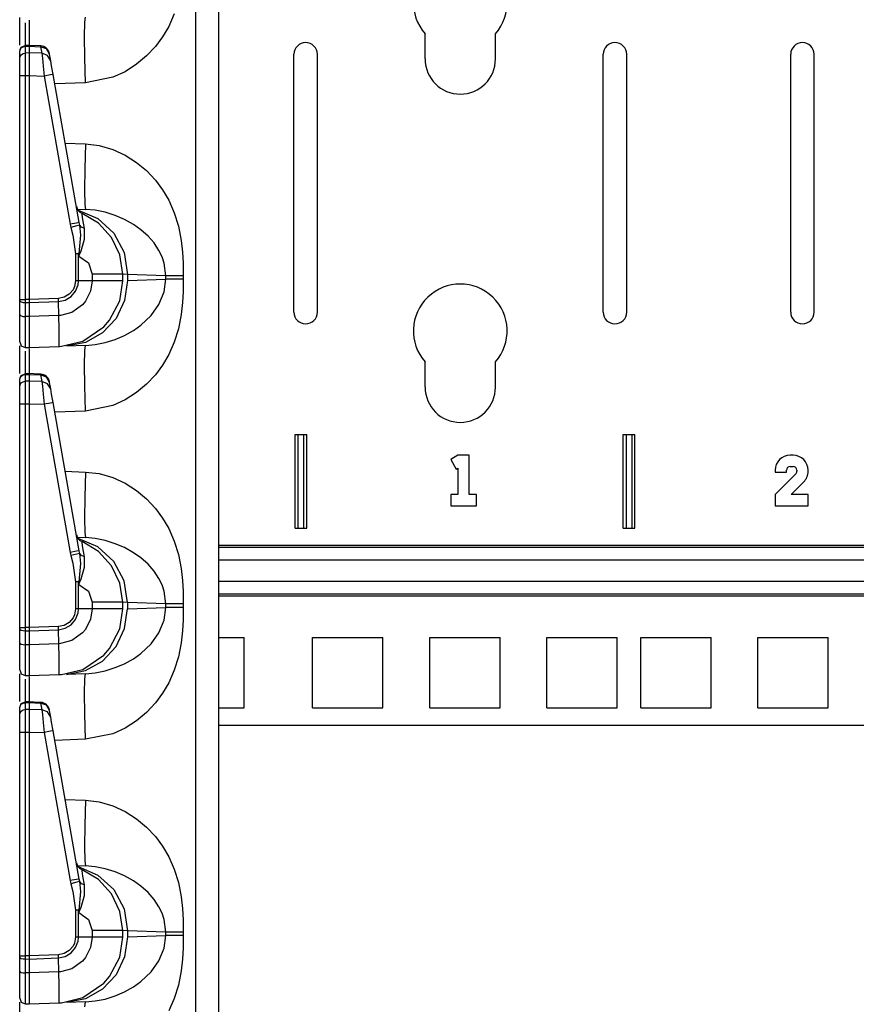
# Model space of a CAD drawing. Extents: x 9 to 73, y 6 to 131.
# Drawn here: x 9 to 14, y 56 to 62 of the extents above; entities that cross this region are included whole.
import ezdxf

# ---------------------------------------------------------------- set-up
doc = ezdxf.new("R2010")
doc.units = 0
doc.header["$MEASUREMENT"] = 0
doc.layers.add('PACKAGE1', color=7, linetype='CONTINUOUS')

msp = doc.modelspace()

# ---------------------------------------------------------------- linework, layer by layer
at = {"layer": 'PACKAGE1', "color": 95, "linetype": 'CONTINUOUS'}
for p, q in [((10.1668, 48.7953), (10.1668, 67.986)), ((10.2875, 67.9839), (10.2875, 48.7974)), ((10.0523, 61.5461), (10.0226, 61.4793)), ((9.2275, 61.4055), (9.2275, 61.5266)), ((9.2569, 61.4979), (9.2569, 61.4647)), ((9.2775, 61.5101), (9.2774, 61.4893)), ((9.2774, 61.4893), (9.2775, 61.3778)), ((9.2775, 61.5125), (9.2775, 61.5101)), ((9.573, 61.4253), (9.5743, 61.5012)), ((9.5743, 61.5012), (9.578, 61.5279)), ((10.0226, 61.4793), (9.9899, 61.4236)), ((9.2569, 61.4647), (9.2569, 61.3724)), ((9.5743, 61.3119), (9.573, 61.4253)), ((11.3902, 61.3054), (11.3902, 61.4401)), ((11.7652, 61.3054), (11.7652, 61.4401)), ((9.2275, 61.3788), (9.2275, 61.4055)), ((9.236, 61.3684), (9.2568, 61.3775)), ((9.2456, 61.3709), (9.2569, 61.3732)), ((9.2775, 61.3775), (9.2568, 61.3772)), ((9.2569, 61.3763), (9.2569, 61.3732)), ((9.2569, 61.3732), (9.2775, 61.3736)), ((9.2569, 61.3732), (9.2569, 61.3371)), ((9.3392, 61.3751), (9.2697, 61.3782)), ((9.2775, 61.3777), (9.2775, 61.3736)), ((9.2775, 61.3759), (9.2775, 61.3777)), ((9.2775, 61.3736), (9.2775, 61.3374)), ((9.2775, 61.3736), (9.3392, 61.3708)), ((9.3392, 61.3751), (9.3392, 61.3708)), ((9.9899, 61.4236), (9.9516, 61.3721)), ((9.2275, 61.3475), (9.236, 61.3684)), ((9.2275, 61.3443), (9.2297, 61.3552)), ((9.2275, 61.3081), (9.2275, 61.3443)), ((9.2297, 61.3552), (9.2361, 61.3646)), ((9.2297, 61.3191), (9.2361, 61.3284)), ((9.2361, 61.3646), (9.2456, 61.3709)), ((9.2361, 61.3284), (9.2456, 61.3347)), ((9.2456, 61.3347), (9.2569, 61.3371)), ((9.2775, 61.3374), (9.2569, 61.3371)), ((9.2569, 61.3371), (9.2569, 61.3224)), ((9.2569, 61.3224), (9.2569, 61.2946)), ((9.3454, 61.3356), (9.2775, 61.3374)), ((9.2775, 61.3374), (9.2775, 61.3202)), ((9.2775, 61.3202), (9.2775, 61.2928)), ((9.3703, 61.3593), (9.3392, 61.3708)), ((9.3392, 61.3708), (9.3454, 61.3356)), ((9.3454, 61.3356), (9.3484, 61.3106)), ((9.3765, 61.3241), (9.3454, 61.3356)), ((9.3866, 61.3313), (9.3703, 61.3593)), ((9.3929, 61.296), (9.3765, 61.3241)), ((9.3866, 61.3313), (9.3862, 61.3338)), ((9.3929, 61.296), (9.3866, 61.3313)), ((9.9042, 61.3214), (9.8514, 61.2772)), ((9.9516, 61.3721), (9.9042, 61.3214)), ((10.6902, 59.9554), (10.6902, 61.3304)), ((10.8152, 59.9554), (10.8152, 61.3304)), ((12.3402, 59.9554), (12.3402, 61.3304)), ((12.4652, 59.9554), (12.4652, 61.3304)), ((13.3402, 59.9554), (13.3402, 61.3304)), ((13.4652, 59.9554), (13.4652, 61.3304)), ((9.2275, 61.3081), (9.2297, 61.3191)), ((9.2275, 61.297), (9.2275, 61.3081)), ((9.2275, 61.2759), (9.2275, 61.297)), ((9.2275, 61.2481), (9.2275, 61.2759)), ((9.2569, 61.2946), (9.2569, 61.258)), ((9.2775, 61.2928), (9.2775, 61.2576)), ((9.3484, 61.3106), (9.353, 61.2675)), ((9.353, 61.2675), (9.3582, 61.2146)), ((9.3976, 61.2691), (9.3929, 61.296)), ((9.4057, 61.2233), (9.3976, 61.2691)), ((9.578, 61.1781), (9.5743, 61.3119)), ((9.8514, 61.2772), (9.7897, 61.2378)), ((9.2275, 61.2168), (9.2275, 61.2481)), ((9.2275, 61.2168), (9.2297, 61.2168)), ((9.2275, 60.0235), (9.2275, 61.2168)), ((9.2297, 61.2168), (9.2361, 61.2168)), ((9.2361, 61.2168), (9.2456, 61.2168)), ((9.2456, 61.2168), (9.2569, 61.2168)), ((9.2569, 61.258), (9.2569, 61.2243)), ((9.2569, 61.2243), (9.2569, 61.2168)), ((9.2569, 61.2168), (9.2775, 61.2168)), ((9.2569, 61.2168), (9.2569, 60.0235)), ((9.2775, 61.2576), (9.2775, 61.2168)), ((9.2775, 61.2168), (9.2775, 60.0235)), ((9.2775, 61.2168), (9.3582, 61.2146)), ((9.3919, 61.2206), (9.3582, 61.2146)), ((9.4057, 61.2233), (9.3919, 61.2206)), ((9.545, 60.433), (9.4057, 61.2233)), ((9.7897, 61.2378), (9.7241, 61.2078)), ((9.3582, 61.2146), (9.4975, 60.4244)), ((9.578, 61.1781), (9.4147, 61.1724)), ((9.7241, 61.2078), (9.578, 61.1781)), ((9.4703, 60.857), (9.578, 60.8532)), ((9.578, 60.8532), (9.5743, 60.7195)), ((9.578, 60.8532), (9.6513, 60.8445)), ((9.6513, 60.8445), (9.7241, 60.8235)), ((9.7241, 60.8235), (9.7896, 60.7935)), ((9.7896, 60.7935), (9.8514, 60.7541)), ((9.8514, 60.7541), (9.9042, 60.71)), ((9.5743, 60.7195), (9.573, 60.606)), ((9.9042, 60.71), (9.9516, 60.6593)), ((9.9516, 60.6593), (9.9898, 60.6078)), ((9.573, 60.606), (9.5743, 60.5302)), ((9.9898, 60.6078), (10.0226, 60.552)), ((10.0226, 60.552), (10.0523, 60.4853)), ((9.5349, 60.5049), (9.578, 60.5034)), ((9.5388, 60.4989), (9.6441, 60.4544)), ((9.6486, 60.4297), (9.56, 60.4824)), ((9.5604, 60.4764), (9.56, 60.4824)), ((9.5743, 60.5302), (9.578, 60.5034)), ((9.6304, 60.4986), (9.578, 60.5034)), ((9.6827, 60.4881), (9.6304, 60.4986)), ((9.7372, 60.4711), (9.6827, 60.4881)), ((10.0523, 60.4853), (10.0747, 60.4141)), ((9.5312, 60.4304), (9.4975, 60.4244)), ((9.545, 60.433), (9.5312, 60.4304)), ((9.5477, 60.4194), (9.545, 60.433)), ((9.5649, 60.4488), (9.5604, 60.4764)), ((9.5735, 60.4015), (9.5649, 60.4488)), ((9.6441, 60.4544), (9.7291, 60.3763)), ((9.7181, 60.3536), (9.6486, 60.4297)), ((9.7863, 60.4501), (9.7372, 60.4711)), ((9.8349, 60.423), (9.7863, 60.4501)), ((9.4975, 60.4244), (9.5011, 60.4075)), ((9.5329, 60.4154), (9.5011, 60.4075)), ((9.5011, 60.4075), (9.5104, 60.3663)), ((9.5477, 60.4194), (9.5329, 60.4154)), ((9.5536, 60.3662), (9.5477, 60.4194)), ((9.5569, 60.4082), (9.5477, 60.4194)), ((9.5735, 60.4015), (9.5569, 60.4082)), ((9.5731, 60.3453), (9.5735, 60.4015)), ((9.7291, 60.3763), (9.7841, 60.2733)), ((9.8742, 60.3952), (9.8349, 60.423)), ((9.9125, 60.3611), (9.8742, 60.3952)), ((10.0747, 60.4141), (10.0897, 60.3384)), ((9.5104, 60.3663), (9.5253, 60.2669)), ((9.5449, 60.2677), (9.5536, 60.3662)), ((9.5554, 60.2834), (9.5731, 60.3453)), ((9.7623, 60.2604), (9.7181, 60.3536)), ((9.9444, 60.3245), (9.9125, 60.3611)), ((9.9704, 60.2849), (9.9444, 60.3245)), ((10.0897, 60.3384), (10.0965, 60.2752)), ((9.5434, 60.2547), (9.5554, 60.2834)), ((9.7841, 60.2733), (9.803, 60.1572)), ((9.9866, 60.2513), (9.9704, 60.2849)), ((10.0965, 60.2752), (10.0994, 60.2159)), ((9.5354, 60.2673), (9.5253, 60.2669)), ((9.5332, 60.2669), (9.5253, 60.2669)), ((9.5253, 60.2669), (9.5253, 60.1229)), ((9.5408, 60.2669), (9.5332, 60.2669)), ((9.5449, 60.2677), (9.5354, 60.2673)), ((9.5408, 60.2669), (9.5429, 60.2673)), ((9.5408, 60.2669), (9.5431, 60.2541)), ((9.5408, 60.1229), (9.5408, 60.2669)), ((9.5429, 60.2673), (9.5449, 60.2677)), ((9.5432, 60.2548), (9.5431, 60.2541)), ((9.5431, 60.2541), (9.5434, 60.2547)), ((9.5431, 60.2541), (9.5943, 60.218)), ((9.5449, 60.2677), (9.5432, 60.2548)), ((9.5943, 60.218), (9.6139, 60.1585)), ((9.7775, 60.1585), (9.7623, 60.2604)), ((9.998, 60.2174), (9.9866, 60.2513)), ((10.0069, 60.15), (9.998, 60.2174)), ((10.0994, 60.2159), (10.1, 60.15)), ((9.5253, 60.1229), (9.52, 60.0918)), ((9.5408, 60.1229), (9.5253, 60.1229)), ((9.5388, 60.1018), (9.5408, 60.1229)), ((9.6139, 60.1229), (9.5408, 60.1229)), ((9.6139, 60.1229), (9.6057, 60.0682)), ((9.6139, 60.1585), (9.6139, 60.1229)), ((9.6995, 60.1585), (9.6139, 60.1585)), ((9.6995, 60.1229), (9.6139, 60.1229)), ((9.7572, 60.1585), (9.6995, 60.1585)), ((9.7572, 60.1229), (9.6995, 60.1229)), ((9.7775, 60.1585), (9.7572, 60.1585)), ((9.7775, 60.1229), (9.7572, 60.1229)), ((9.761, 60.0167), (9.7775, 60.1229)), ((9.7775, 60.1229), (9.7775, 60.1585)), ((9.803, 60.1572), (9.7775, 60.1585)), ((9.803, 60.1242), (9.7874, 60.0183)), ((9.803, 60.1572), (9.803, 60.1242)), ((10.0069, 60.15), (9.803, 60.1572)), ((9.803, 60.1242), (10.0069, 60.1313)), ((9.998, 60.0639), (10.0069, 60.1313)), ((10.0199, 60.15), (10.0069, 60.15)), ((10.0069, 60.1313), (10.0069, 60.15)), ((10.0199, 60.1313), (10.0069, 60.1313)), ((10.0413, 60.15), (10.0199, 60.15)), ((10.0413, 60.1313), (10.0199, 60.1313)), ((10.0689, 60.15), (10.0413, 60.15)), ((10.0689, 60.1313), (10.0413, 60.1313)), ((10.1, 60.15), (10.0689, 60.15)), ((10.1, 60.1313), (10.0689, 60.1313)), ((10.1, 60.1313), (10.0994, 60.0655)), ((10.1, 60.15), (10.1, 60.1313)), ((9.5124, 60.0754), (9.4921, 60.0512)), ((9.5024, 60.0389), (9.526, 60.0673)), ((9.52, 60.0918), (9.5124, 60.0754)), ((9.526, 60.0673), (9.5388, 60.1018)), ((9.6057, 60.0682), (9.5786, 60.014)), ((9.9704, 59.9964), (9.998, 60.0639)), ((10.0994, 60.0655), (10.0965, 60.0062)), ((9.2275, 60.0235), (9.2361, 60.0235)), ((9.2275, 60.0169), (9.2275, 60.0235)), ((9.2275, 60.0169), (9.2297, 60.013)), ((9.2275, 59.9423), (9.2275, 60.0169)), ((9.2297, 60.013), (9.2361, 60.0097)), ((9.2361, 60.0235), (9.2569, 60.0235)), ((9.2361, 60.0097), (9.2456, 60.0075)), ((9.2569, 60.0235), (9.2569, 60.0085)), ((9.2775, 60.0235), (9.2569, 60.0235)), ((9.2569, 60.0085), (9.2569, 60.0066)), ((9.434, 60.029), (9.2775, 60.0235)), ((9.2775, 60.0235), (9.2775, 60.0065)), ((9.2775, 60.0065), (9.4344, 60.012)), ((9.4649, 60.0352), (9.434, 60.029)), ((9.4344, 60.012), (9.434, 60.029)), ((9.4344, 60.012), (9.4708, 60.0197)), ((9.436, 59.9376), (9.4344, 60.012)), ((9.4921, 60.0512), (9.4649, 60.0352)), ((9.4708, 60.0197), (9.5024, 60.0389)), ((9.5786, 60.014), (9.5631, 59.9953)), ((9.7071, 59.9124), (9.761, 60.0167)), ((9.7874, 60.0183), (9.7416, 59.9223)), ((9.2456, 60.0075), (9.2569, 60.0066)), ((9.2569, 60.0066), (9.2569, 59.9321)), ((9.2569, 60.0066), (9.2775, 60.0065)), ((9.2775, 60.0065), (9.2775, 59.932)), ((9.5631, 59.9953), (9.5056, 59.9542)), ((9.9285, 59.9374), (9.9704, 59.9964)), ((10.0965, 60.0062), (10.0897, 59.943)), ((9.2275, 59.9423), (9.2297, 59.9385)), ((9.2275, 59.9011), (9.2275, 59.9423)), ((9.2297, 59.9385), (9.2361, 59.9352)), ((9.2361, 59.9352), (9.2456, 59.9329)), ((9.2456, 59.9329), (9.2569, 59.9321)), ((9.2775, 59.932), (9.2569, 59.9321)), ((9.2569, 59.9321), (9.2569, 59.8852)), ((9.436, 59.9375), (9.2775, 59.932)), ((9.2775, 59.932), (9.2775, 59.8649)), ((9.4459, 59.9382), (9.436, 59.9376)), ((9.438, 59.8646), (9.436, 59.9375)), ((9.5056, 59.9542), (9.4459, 59.9382)), ((9.7416, 59.9223), (9.6698, 59.8452)), ((9.6765, 59.8769), (9.7071, 59.9124)), ((9.8742, 59.8861), (9.9285, 59.9374)), ((10.0897, 59.943), (10.0747, 59.8673)), ((9.2275, 59.846), (9.2275, 59.9011)), ((9.2569, 59.8852), (9.2569, 59.8226)), ((9.2775, 59.8649), (9.2775, 59.8126)), ((9.4387, 59.8095), (9.438, 59.8646)), ((9.5642, 59.8007), (9.6765, 59.8769)), ((9.7863, 59.8312), (9.834, 59.8578)), ((9.834, 59.8578), (9.8742, 59.8861)), ((10.0747, 59.8673), (10.0523, 59.7961)), ((9.2275, 59.8101), (9.2275, 59.846)), ((9.2275, 59.7978), (9.2275, 59.8101)), ((9.2275, 59.7978), (9.2361, 59.7767)), ((9.2569, 59.8226), (9.2569, 59.7818)), ((9.2775, 59.8126), (9.2775, 59.7796)), ((9.4386, 59.7785), (9.4387, 59.8095)), ((9.4498, 59.7736), (9.5642, 59.8007)), ((9.6698, 59.8452), (9.5788, 59.7944)), ((9.6827, 59.7932), (9.7372, 59.8102)), ((9.7372, 59.8102), (9.7863, 59.8312)), ((9.2275, 59.6555), (9.2275, 59.7766)), ((9.2361, 59.7767), (9.2569, 59.7678)), ((9.2569, 59.7818), (9.2569, 59.7678)), ((9.2569, 59.7678), (9.2775, 59.7674)), ((9.2569, 59.7479), (9.2569, 59.7147)), ((9.2775, 59.7601), (9.2774, 59.7393)), ((9.2775, 59.7796), (9.2775, 59.7674)), ((9.2775, 59.7674), (9.4397, 59.7731)), ((9.2775, 59.7625), (9.2775, 59.7601)), ((9.4386, 59.775), (9.4386, 59.7785)), ((9.4387, 59.7737), (9.4386, 59.775)), ((9.4388, 59.7733), (9.4387, 59.7737)), ((9.439, 59.7731), (9.4388, 59.7733)), ((9.4391, 59.7731), (9.439, 59.7731)), ((9.4392, 59.7731), (9.4391, 59.7731)), ((9.4395, 59.7731), (9.4392, 59.7731)), ((9.4396, 59.7731), (9.4395, 59.7731)), ((9.4396, 59.7731), (9.4397, 59.7731)), ((9.4397, 59.7731), (9.4498, 59.7736)), ((9.5788, 59.7944), (9.4772, 59.7744)), ((9.578, 59.7779), (9.4772, 59.7744)), ((9.573, 59.6753), (9.5743, 59.7512)), ((9.5743, 59.7512), (9.578, 59.7779)), ((9.578, 59.7779), (9.6304, 59.7827)), ((9.6304, 59.7827), (9.6827, 59.7932)), ((10.0523, 59.7961), (10.0226, 59.7293)), ((9.2569, 59.7147), (9.2569, 59.6224)), ((9.2774, 59.7393), (9.2775, 59.6278)), ((10.0226, 59.7293), (9.9899, 59.6736)), ((9.2275, 59.6288), (9.2275, 59.6555)), ((9.5743, 59.5619), (9.573, 59.6753)), ((9.9899, 59.6736), (9.9516, 59.6221)), ((11.3902, 59.5554), (11.3902, 59.6901)), ((11.7652, 59.5554), (11.7652, 59.6901)), ((9.2275, 59.5975), (9.236, 59.6184)), ((9.2275, 59.5943), (9.2297, 59.6052)), ((9.2275, 59.5581), (9.2275, 59.5943)), ((9.2297, 59.6052), (9.2361, 59.6146)), ((9.236, 59.6184), (9.2568, 59.6275)), ((9.2361, 59.6146), (9.2456, 59.6209)), ((9.2456, 59.6209), (9.2569, 59.6232)), ((9.2775, 59.6275), (9.2568, 59.6272)), ((9.2569, 59.6271), (9.2569, 59.6232)), ((9.2569, 59.6232), (9.2775, 59.6236)), ((9.2569, 59.6232), (9.2569, 59.5871)), ((9.3392, 59.6251), (9.2697, 59.6282)), ((9.2775, 59.6277), (9.2775, 59.6236)), ((9.2775, 59.6259), (9.2775, 59.6277)), ((9.2775, 59.6236), (9.2775, 59.5874)), ((9.2775, 59.6236), (9.3392, 59.6208)), ((9.3392, 59.6251), (9.3392, 59.6208)), ((9.3703, 59.6093), (9.3392, 59.6208)), ((9.3392, 59.6208), (9.3454, 59.5856)), ((9.3866, 59.5813), (9.3703, 59.6093)), ((9.9516, 59.6221), (9.9042, 59.5714)), ((9.2275, 59.5581), (9.2297, 59.5691)), ((9.2275, 59.547), (9.2275, 59.5581)), ((9.2275, 59.5259), (9.2275, 59.547)), ((9.2297, 59.5691), (9.2361, 59.5784)), ((9.2361, 59.5784), (9.2456, 59.5847)), ((9.2456, 59.5847), (9.2569, 59.5871)), ((9.2775, 59.5874), (9.2569, 59.5871)), ((9.2569, 59.5871), (9.2569, 59.5724)), ((9.2569, 59.5724), (9.2569, 59.5446)), ((9.2569, 59.5446), (9.2569, 59.508)), ((9.2775, 59.5874), (9.2775, 59.5702)), ((9.3454, 59.5856), (9.2775, 59.5874)), ((9.2775, 59.5702), (9.2775, 59.5428)), ((9.2775, 59.5428), (9.2775, 59.5076)), ((9.3454, 59.5856), (9.3484, 59.5606)), ((9.3765, 59.5741), (9.3454, 59.5856)), ((9.3484, 59.5606), (9.353, 59.5175)), ((9.3929, 59.546), (9.3765, 59.5741)), ((9.3866, 59.5813), (9.3862, 59.5838)), ((9.3929, 59.546), (9.3866, 59.5813)), ((9.3976, 59.5191), (9.3929, 59.546)), ((9.578, 59.4281), (9.5743, 59.5619)), ((9.9042, 59.5714), (9.8514, 59.5272)), ((9.2275, 59.4981), (9.2275, 59.5259)), ((9.2275, 59.4668), (9.2275, 59.4981)), ((9.2569, 59.508), (9.2569, 59.4743)), ((9.2775, 59.5076), (9.2775, 59.4668)), ((9.353, 59.5175), (9.3582, 59.4646)), ((9.4057, 59.4733), (9.3976, 59.5191)), ((9.7897, 59.4878), (9.7241, 59.4578)), ((9.8514, 59.5272), (9.7897, 59.4878)), ((9.2275, 59.4668), (9.2297, 59.4668)), ((9.2275, 58.2735), (9.2275, 59.4668)), ((9.2297, 59.4668), (9.2361, 59.4668)), ((9.2361, 59.4668), (9.2456, 59.4668)), ((9.2456, 59.4668), (9.2569, 59.4668)), ((9.2569, 59.4743), (9.2569, 59.4668)), ((9.2569, 59.4668), (9.2775, 59.4668)), ((9.2569, 59.4668), (9.2569, 58.2735)), ((9.2775, 59.4668), (9.3582, 59.4646)), ((9.2775, 59.4668), (9.2775, 58.2735)), ((9.3919, 59.4706), (9.3582, 59.4646)), ((9.3582, 59.4646), (9.4975, 58.6744)), ((9.4057, 59.4733), (9.3919, 59.4706)), ((9.545, 58.683), (9.4057, 59.4733)), ((9.7241, 59.4578), (9.578, 59.4281)), ((9.578, 59.4281), (9.4147, 59.4224)), ((10.6967, 59.3029), (10.7587, 59.3029)), ((10.6967, 58.8029), (10.6967, 59.3029)), ((10.7117, 59.3029), (10.7117, 58.8029)), ((10.7437, 58.8029), (10.7437, 59.3029)), ((10.7587, 58.8029), (10.7587, 59.3029)), ((12.4467, 58.8029), (12.4467, 59.3029)), ((12.4467, 59.3029), (12.5087, 59.3029)), ((12.4617, 59.3029), (12.4617, 58.8029)), ((12.4937, 58.8029), (12.4937, 59.3029)), ((12.5087, 58.8029), (12.5087, 59.3029)), ((11.5652, 59.1926), (11.5266, 59.1703)), ((11.5266, 59.1703), (11.5566, 59.1183)), ((11.6252, 59.1926), (11.5652, 59.1926)), ((11.6252, 58.9826), (11.6252, 59.1926)), ((13.3532, 59.1926), (13.3372, 59.1926)), ((11.5566, 59.1183), (11.5652, 59.1233)), ((11.5652, 59.1233), (11.5652, 58.9826)), ((13.3372, 59.1326), (13.3532, 59.1326)), ((9.4703, 59.107), (9.578, 59.1032)), ((9.578, 59.1032), (9.5743, 58.9695)), ((9.578, 59.1032), (9.6513, 59.0945)), ((9.6513, 59.0945), (9.7241, 59.0735)), ((9.7241, 59.0735), (9.7896, 59.0435)), ((13.2572, 59.1126), (13.2572, 59.1026)), ((13.2572, 59.1026), (13.3172, 59.1026)), ((13.3673, 59.0927), (13.2572, 58.9826)), ((13.3172, 59.1026), (13.3172, 59.1126)), ((13.3732, 59.1126), (13.3732, 59.1069)), ((13.4332, 59.1069), (13.4332, 59.1126)), ((9.7896, 59.0435), (9.8514, 59.0041)), ((13.342, 58.9826), (13.4097, 59.0503)), ((9.5743, 58.9695), (9.573, 58.856)), ((9.8514, 59.0041), (9.9042, 58.96)), ((9.9042, 58.96), (9.9516, 58.9093)), ((11.5652, 58.9826), (11.5266, 58.9826)), ((11.5266, 58.9826), (11.5266, 58.9226)), ((11.6638, 58.9826), (11.6252, 58.9826)), ((11.6638, 58.9226), (11.6638, 58.9826)), ((13.2572, 58.9826), (13.2572, 58.9226)), ((13.4332, 58.9826), (13.342, 58.9826)), ((13.4332, 58.9226), (13.4332, 58.9826)), ((9.9516, 58.9093), (9.9898, 58.8578)), ((11.5266, 58.9226), (11.6638, 58.9226)), ((13.2572, 58.9226), (13.4332, 58.9226)), ((9.573, 58.856), (9.5743, 58.7802)), ((9.9898, 58.8578), (10.0226, 58.802)), ((10.0226, 58.802), (10.0523, 58.7353)), ((10.6967, 58.8029), (10.7587, 58.8029)), ((12.4467, 58.8029), (12.5087, 58.8029)), ((9.5349, 58.7549), (9.578, 58.7534)), ((9.6441, 58.7044), (9.5388, 58.7489)), ((9.5743, 58.7802), (9.578, 58.7534)), ((9.6304, 58.7486), (9.578, 58.7534)), ((9.6827, 58.7381), (9.6304, 58.7486)), ((9.6486, 58.6797), (9.56, 58.7324)), ((9.5604, 58.7264), (9.56, 58.7324)), ((9.5649, 58.6988), (9.5604, 58.7264)), ((9.5735, 58.6515), (9.5649, 58.6988)), ((9.7291, 58.6263), (9.6441, 58.7044)), ((9.7372, 58.7211), (9.6827, 58.7381)), ((9.7863, 58.7001), (9.7372, 58.7211)), ((9.8349, 58.673), (9.7863, 58.7001)), ((10.0523, 58.7353), (10.0747, 58.6641)), ((10.2875, 58.7127), (18.1674, 58.7127)), ((10.2875, 58.7028), (18.1674, 58.7028)), ((9.5312, 58.6804), (9.4975, 58.6744)), ((9.4975, 58.6744), (9.5011, 58.6575)), ((9.5329, 58.6654), (9.5011, 58.6575)), ((9.5011, 58.6575), (9.5104, 58.6163)), ((9.545, 58.683), (9.5312, 58.6804)), ((9.5477, 58.6694), (9.5329, 58.6654)), ((9.5477, 58.6694), (9.545, 58.683)), ((9.5536, 58.6162), (9.5477, 58.6694)), ((9.5569, 58.6582), (9.5477, 58.6694)), ((9.5735, 58.6515), (9.5569, 58.6582)), ((9.5731, 58.5953), (9.5735, 58.6515)), ((9.7181, 58.6036), (9.6486, 58.6797)), ((9.8742, 58.6452), (9.8349, 58.673)), ((9.9125, 58.6111), (9.8742, 58.6452)), ((10.0747, 58.6641), (10.0897, 58.5884)), ((9.5104, 58.6163), (9.5253, 58.5169)), ((9.5449, 58.5177), (9.5536, 58.6162)), ((9.5554, 58.5334), (9.5731, 58.5953)), ((9.7623, 58.5104), (9.7181, 58.6036)), ((9.7841, 58.5233), (9.7291, 58.6263)), ((9.9444, 58.5745), (9.9125, 58.6111)), ((18.1674, 58.6335), (10.2876, 58.6335)), ((9.9704, 58.5349), (9.9444, 58.5745)), ((10.0897, 58.5884), (10.0965, 58.5252)), ((9.5354, 58.5173), (9.5253, 58.5169)), ((9.5253, 58.5169), (9.5253, 58.3729)), ((9.5332, 58.5169), (9.5253, 58.5169)), ((9.5408, 58.5169), (9.5332, 58.5169)), ((9.5449, 58.5177), (9.5354, 58.5173)), ((9.5408, 58.5169), (9.5429, 58.5173)), ((9.5408, 58.5169), (9.5431, 58.5041)), ((9.5408, 58.3729), (9.5408, 58.5169)), ((9.5429, 58.5173), (9.5449, 58.5177)), ((9.5432, 58.5048), (9.5431, 58.5041)), ((9.5431, 58.5041), (9.5434, 58.5047)), ((9.5431, 58.5041), (9.5943, 58.468)), ((9.5449, 58.5177), (9.5432, 58.5048)), ((9.5434, 58.5047), (9.5554, 58.5334)), ((9.7775, 58.4085), (9.7623, 58.5104)), ((9.803, 58.4072), (9.7841, 58.5233)), ((9.9866, 58.5013), (9.9704, 58.5349)), ((9.998, 58.4674), (9.9866, 58.5013)), ((10.0965, 58.5252), (10.0994, 58.4659)), ((10.2876, 58.5205), (18.1674, 58.5205)), ((9.5943, 58.468), (9.6139, 58.4085)), ((10.0069, 58.4), (9.998, 58.4674)), ((10.0994, 58.4659), (10.1, 58.4)), ((18.1674, 58.4513), (10.2875, 58.4513)), ((18.1674, 58.4413), (10.2875, 58.4413)), ((9.6139, 58.4085), (9.6139, 58.3729)), ((9.6995, 58.4085), (9.6139, 58.4085)), ((9.7572, 58.4085), (9.6995, 58.4085)), ((9.7775, 58.4085), (9.7572, 58.4085)), ((9.803, 58.4072), (9.7775, 58.4085)), ((9.7775, 58.3729), (9.7775, 58.4085)), ((10.0069, 58.4), (9.803, 58.4072)), ((9.803, 58.4072), (9.803, 58.3742)), ((9.803, 58.3742), (10.0069, 58.3813)), ((9.998, 58.3139), (10.0069, 58.3813)), ((10.0199, 58.4), (10.0069, 58.4)), ((10.0069, 58.3813), (10.0069, 58.4)), ((10.0199, 58.3813), (10.0069, 58.3813)), ((10.0413, 58.4), (10.0199, 58.4)), ((10.0413, 58.3813), (10.0199, 58.3813)), ((10.0689, 58.4), (10.0413, 58.4)), ((10.0689, 58.3813), (10.0413, 58.3813)), ((10.1, 58.4), (10.0689, 58.4)), ((10.1, 58.3813), (10.0689, 58.3813)), ((10.1, 58.3813), (10.0994, 58.3155)), ((10.1, 58.4), (10.1, 58.3813)), ((9.52, 58.3418), (9.5124, 58.3254)), ((9.5253, 58.3729), (9.52, 58.3418)), ((9.5408, 58.3729), (9.5253, 58.3729)), ((9.526, 58.3173), (9.5388, 58.3518)), ((9.5388, 58.3518), (9.5408, 58.3729)), ((9.6139, 58.3729), (9.5408, 58.3729)), ((9.6139, 58.3729), (9.6057, 58.3182)), ((9.6995, 58.3729), (9.6139, 58.3729)), ((9.7572, 58.3729), (9.6995, 58.3729)), ((9.7775, 58.3729), (9.7572, 58.3729)), ((9.761, 58.2667), (9.7775, 58.3729)), ((9.7874, 58.2683), (9.803, 58.3742)), ((9.434, 58.279), (9.2775, 58.2735)), ((9.4649, 58.2852), (9.434, 58.279)), ((9.4344, 58.262), (9.434, 58.279)), ((9.4921, 58.3012), (9.4649, 58.2852)), ((9.4708, 58.2697), (9.5024, 58.2889)), ((9.5124, 58.3254), (9.4921, 58.3012)), ((9.5024, 58.2889), (9.526, 58.3173)), ((9.6057, 58.3182), (9.5786, 58.264)), ((9.9704, 58.2464), (9.998, 58.3139)), ((10.0994, 58.3155), (10.0965, 58.2562)), ((9.2275, 58.2669), (9.2275, 58.2735)), ((9.2275, 58.2735), (9.2361, 58.2735)), ((9.2275, 58.1923), (9.2275, 58.2669)), ((9.2275, 58.2669), (9.2297, 58.263)), ((9.2297, 58.263), (9.2361, 58.2597)), ((9.2361, 58.2735), (9.2569, 58.2735)), ((9.2361, 58.2597), (9.2456, 58.2575)), ((9.2456, 58.2575), (9.2569, 58.2566)), ((9.2569, 58.2735), (9.2569, 58.2585)), ((9.2775, 58.2735), (9.2569, 58.2735)), ((9.2569, 58.2585), (9.2569, 58.2566)), ((9.2569, 58.2566), (9.2569, 58.1821)), ((9.2569, 58.2566), (9.2775, 58.2565)), ((9.2775, 58.2735), (9.2775, 58.2565)), ((9.2775, 58.2565), (9.4344, 58.262)), ((9.2775, 58.2565), (9.2775, 58.182)), ((9.4344, 58.262), (9.4708, 58.2697)), ((9.436, 58.1876), (9.4344, 58.262)), ((9.5631, 58.2453), (9.5056, 58.2042)), ((9.5786, 58.264), (9.5631, 58.2453)), ((9.7071, 58.1624), (9.761, 58.2667)), ((9.7416, 58.1723), (9.7874, 58.2683)), ((9.9285, 58.1874), (9.9704, 58.2464)), ((10.0965, 58.2562), (10.0897, 58.193)), ((9.2275, 58.1511), (9.2275, 58.1923)), ((9.2275, 58.1923), (9.2297, 58.1885)), ((9.2297, 58.1885), (9.2361, 58.1852)), ((9.2361, 58.1852), (9.2456, 58.1829)), ((9.2456, 58.1829), (9.2569, 58.1821)), ((9.2775, 58.182), (9.2569, 58.1821)), ((9.2569, 58.1821), (9.2569, 58.1352)), ((9.436, 58.1875), (9.2775, 58.182)), ((9.2775, 58.182), (9.2775, 58.1149)), ((9.4459, 58.1882), (9.436, 58.1876)), ((9.438, 58.1146), (9.436, 58.1875)), ((9.5056, 58.2042), (9.4459, 58.1882)), ((9.6698, 58.0952), (9.7416, 58.1723)), ((9.8742, 58.1361), (9.9285, 58.1874)), ((10.0897, 58.193), (10.0747, 58.1173)), ((10.2875, 58.2204), (10.4252, 58.2204)), ((10.4252, 57.8454), (10.4252, 58.2204)), ((10.7902, 58.2204), (11.1652, 58.2204)), ((10.7902, 57.8454), (10.7902, 58.2204)), ((11.1652, 57.8454), (11.1652, 58.2204)), ((11.4152, 58.2204), (11.7902, 58.2204)), ((11.4152, 57.8454), (11.4152, 58.2204)), ((11.7902, 57.8454), (11.7902, 58.2204)), ((12.0402, 57.8454), (12.0402, 58.2204)), ((12.0402, 58.2204), (12.4152, 58.2204)), ((12.4152, 57.8454), (12.4152, 58.2204)), ((12.5402, 58.2204), (12.9152, 58.2204)), ((12.5402, 57.8454), (12.5402, 58.2204)), ((12.9152, 57.8454), (12.9152, 58.2204)), ((13.1652, 57.8454), (13.1652, 58.2204)), ((13.1652, 58.2204), (13.5402, 58.2204)), ((13.5402, 57.8454), (13.5402, 58.2204)), ((9.2275, 58.096), (9.2275, 58.1511)), ((9.2569, 58.1352), (9.2569, 58.0726)), ((9.5642, 58.0507), (9.6765, 58.1269)), ((9.6765, 58.1269), (9.7071, 58.1624)), ((9.834, 58.1078), (9.8742, 58.1361)), ((9.2275, 58.0601), (9.2275, 58.096)), ((9.2569, 58.0726), (9.2569, 58.0318)), ((9.2775, 58.1149), (9.2775, 58.0626)), ((9.4387, 58.0595), (9.438, 58.1146)), ((9.5788, 58.0444), (9.6698, 58.0952)), ((9.7372, 58.0602), (9.7863, 58.0812)), ((9.7863, 58.0812), (9.834, 58.1078)), ((10.0747, 58.1173), (10.0523, 58.0461)), ((9.2275, 58.0478), (9.2275, 58.0601)), ((9.2275, 58.0478), (9.2361, 58.0267)), ((9.2275, 57.9055), (9.2275, 58.0266)), ((9.2361, 58.0267), (9.2569, 58.0178)), ((9.2569, 58.0318), (9.2569, 58.0178)), ((9.2569, 58.0178), (9.2775, 58.0174)), ((9.2775, 58.0626), (9.2775, 58.0296)), ((9.2775, 58.0296), (9.2775, 58.0174)), ((9.2775, 58.0174), (9.4397, 58.0231)), ((9.2775, 58.0125), (9.2775, 58.0101)), ((9.4386, 58.0285), (9.4387, 58.0595)), ((9.4386, 58.025), (9.4386, 58.0285)), ((9.4387, 58.0237), (9.4386, 58.025)), ((9.4388, 58.0233), (9.4387, 58.0237)), ((9.439, 58.0231), (9.4388, 58.0233)), ((9.4391, 58.0231), (9.439, 58.0231)), ((9.4392, 58.0231), (9.4391, 58.0231)), ((9.4395, 58.0231), (9.4392, 58.0231)), ((9.4396, 58.0231), (9.4395, 58.0231)), ((9.4396, 58.0231), (9.4397, 58.0231)), ((9.4397, 58.0231), (9.4498, 58.0236)), ((9.4498, 58.0236), (9.5642, 58.0507)), ((9.4772, 58.0244), (9.5788, 58.0444)), ((9.578, 58.0279), (9.4772, 58.0244)), ((9.5743, 58.0012), (9.578, 58.0279)), ((9.578, 58.0279), (9.6304, 58.0327)), ((9.6304, 58.0327), (9.6827, 58.0432)), ((9.6827, 58.0432), (9.7372, 58.0602)), ((10.0523, 58.0461), (10.0226, 57.9793)), ((9.2569, 57.9979), (9.2569, 57.9647)), ((9.2569, 57.9647), (9.2569, 57.8724)), ((9.2775, 58.0101), (9.2774, 57.9893)), ((9.2774, 57.9893), (9.2775, 57.8778)), ((9.573, 57.9253), (9.5743, 58.0012)), ((10.0226, 57.9793), (9.9899, 57.9236)), ((9.5743, 57.8119), (9.573, 57.9253)), ((9.9899, 57.9236), (9.9516, 57.8721)), ((9.2275, 57.8788), (9.2275, 57.9055)), ((9.2275, 57.8475), (9.236, 57.8684)), ((9.2275, 57.8443), (9.2297, 57.8552)), ((9.2297, 57.8552), (9.2361, 57.8646)), ((9.236, 57.8684), (9.2568, 57.8775)), ((9.2361, 57.8646), (9.2456, 57.8709)), ((9.2456, 57.8709), (9.2569, 57.8732)), ((9.2775, 57.8775), (9.2568, 57.8772)), ((9.2569, 57.8763), (9.2569, 57.8732)), ((9.2569, 57.8732), (9.2775, 57.8736)), ((9.2569, 57.8732), (9.2569, 57.8371)), ((9.3392, 57.8751), (9.2697, 57.8782)), ((9.2775, 57.8759), (9.2775, 57.8777)), ((9.2775, 57.8777), (9.2775, 57.8736)), ((9.2775, 57.8736), (9.3392, 57.8708)), ((9.2775, 57.8736), (9.2775, 57.8374)), ((9.3392, 57.8751), (9.3392, 57.8708)), ((9.3392, 57.8708), (9.3454, 57.8356)), ((9.3703, 57.8593), (9.3392, 57.8708)), ((9.3866, 57.8313), (9.3703, 57.8593)), ((9.9516, 57.8721), (9.9042, 57.8214)), ((9.2275, 57.8081), (9.2275, 57.8443)), ((9.2275, 57.8081), (9.2297, 57.8191)), ((9.2275, 57.797), (9.2275, 57.8081)), ((9.2297, 57.8191), (9.2361, 57.8284)), ((9.2361, 57.8284), (9.2456, 57.8347)), ((9.2456, 57.8347), (9.2569, 57.8371)), ((9.2775, 57.8374), (9.2569, 57.8371)), ((9.2569, 57.8371), (9.2569, 57.8224)), ((9.2569, 57.8224), (9.2569, 57.7946)), ((9.2775, 57.8374), (9.2775, 57.8202)), ((9.3454, 57.8356), (9.2775, 57.8374)), ((9.2775, 57.8202), (9.2775, 57.7928)), ((9.3454, 57.8356), (9.3484, 57.8106)), ((9.3765, 57.8241), (9.3454, 57.8356)), ((9.3484, 57.8106), (9.353, 57.7675)), ((9.3929, 57.796), (9.3765, 57.8241)), ((9.3866, 57.8313), (9.3862, 57.8338)), ((9.3929, 57.796), (9.3866, 57.8313)), ((9.578, 57.6781), (9.5743, 57.8119)), ((9.9042, 57.8214), (9.8514, 57.7772)), ((10.2875, 57.8454), (10.4252, 57.8454)), ((10.7902, 57.8454), (11.1652, 57.8454)), ((11.4152, 57.8454), (11.7902, 57.8454)), ((12.0402, 57.8454), (12.4152, 57.8454)), ((12.5402, 57.8454), (12.9152, 57.8454)), ((13.1652, 57.8454), (13.5402, 57.8454)), ((9.2275, 57.7759), (9.2275, 57.797)), ((9.2275, 57.7481), (9.2275, 57.7759)), ((9.2569, 57.7946), (9.2569, 57.758)), ((9.2569, 57.758), (9.2569, 57.7243)), ((9.2775, 57.7928), (9.2775, 57.7576)), ((9.2775, 57.7576), (9.2775, 57.7168)), ((9.353, 57.7675), (9.3582, 57.7146)), ((9.3976, 57.7691), (9.3929, 57.796)), ((9.4057, 57.7233), (9.3976, 57.7691)), ((9.8514, 57.7772), (9.7897, 57.7378)), ((10.2875, 57.7529), (18.1674, 57.7529)), ((9.2275, 57.7168), (9.2275, 57.7481)), ((9.2275, 56.5235), (9.2275, 57.7168)), ((9.2275, 57.7168), (9.2297, 57.7168)), ((9.2297, 57.7168), (9.2361, 57.7168)), ((9.2361, 57.7168), (9.2456, 57.7168)), ((9.2456, 57.7168), (9.2569, 57.7168)), ((9.2569, 57.7243), (9.2569, 57.7168)), ((9.2569, 57.7168), (9.2569, 56.5235)), ((9.2569, 57.7168), (9.2775, 57.7168)), ((9.2775, 57.7168), (9.3582, 57.7146)), ((9.2775, 57.7168), (9.2775, 56.5235)), ((9.3919, 57.7206), (9.3582, 57.7146)), ((9.3582, 57.7146), (9.4975, 56.9244)), ((9.4057, 57.7233), (9.3919, 57.7206)), ((9.545, 56.933), (9.4057, 57.7233)), ((9.7241, 57.7078), (9.578, 57.6781)), ((9.7897, 57.7378), (9.7241, 57.7078)), ((9.578, 57.6781), (9.4147, 57.6724)), ((9.4703, 57.357), (9.578, 57.3532)), ((9.578, 57.3532), (9.5743, 57.2195)), ((9.578, 57.3532), (9.6513, 57.3445)), ((9.6513, 57.3445), (9.7241, 57.3235)), ((9.7241, 57.3235), (9.7896, 57.2935)), ((9.7896, 57.2935), (9.8514, 57.2541)), ((9.8514, 57.2541), (9.9042, 57.21)), ((9.5743, 57.2195), (9.573, 57.106)), ((9.9042, 57.21), (9.9516, 57.1593)), ((9.9516, 57.1593), (9.9898, 57.1078)), ((9.573, 57.106), (9.5743, 57.0302)), ((9.9898, 57.1078), (10.0226, 57.052)), ((9.5743, 57.0302), (9.578, 57.0034)), ((10.0226, 57.052), (10.0523, 56.9853)), ((9.5349, 57.0049), (9.578, 57.0034)), ((9.5388, 56.9989), (9.6441, 56.9544)), ((9.5604, 56.9764), (9.56, 56.9824)), ((9.6486, 56.9297), (9.56, 56.9824)), ((9.5649, 56.9488), (9.5604, 56.9764)), ((9.6304, 56.9986), (9.578, 57.0034)), ((9.6827, 56.9881), (9.6304, 56.9986)), ((9.7372, 56.9711), (9.6827, 56.9881)), ((9.7863, 56.9501), (9.7372, 56.9711)), ((10.0523, 56.9853), (10.0747, 56.9141)), ((9.5312, 56.9304), (9.4975, 56.9244)), ((9.4975, 56.9244), (9.5011, 56.9075)), ((9.5329, 56.9154), (9.5011, 56.9075)), ((9.545, 56.933), (9.5312, 56.9304)), ((9.5477, 56.9194), (9.5329, 56.9154)), ((9.5477, 56.9194), (9.545, 56.933)), ((9.5569, 56.9082), (9.5477, 56.9194)), ((9.5536, 56.8662), (9.5477, 56.9194)), ((9.5735, 56.9015), (9.5649, 56.9488)), ((9.6441, 56.9544), (9.7291, 56.8763)), ((9.7181, 56.8536), (9.6486, 56.9297)), ((9.8349, 56.923), (9.7863, 56.9501)), ((9.8742, 56.8952), (9.8349, 56.923)), ((10.0747, 56.9141), (10.0897, 56.8384)), ((9.5011, 56.9075), (9.5104, 56.8663)), ((9.5104, 56.8663), (9.5253, 56.7669)), ((9.5449, 56.7677), (9.5536, 56.8662)), ((9.5735, 56.9015), (9.5569, 56.9082)), ((9.5731, 56.8453), (9.5735, 56.9015)), ((9.7291, 56.8763), (9.7841, 56.7733)), ((9.9125, 56.8611), (9.8742, 56.8952)), ((9.9444, 56.8245), (9.9125, 56.8611)), ((9.5554, 56.7834), (9.5731, 56.8453)), ((9.7623, 56.7604), (9.7181, 56.8536)), ((9.9704, 56.7849), (9.9444, 56.8245)), ((10.0897, 56.8384), (10.0965, 56.7752)), ((9.5354, 56.7673), (9.5253, 56.7669)), ((9.5253, 56.7669), (9.5253, 56.6229)), ((9.5332, 56.7669), (9.5253, 56.7669)), ((9.5408, 56.7669), (9.5332, 56.7669)), ((9.5449, 56.7677), (9.5354, 56.7673)), ((9.5408, 56.7669), (9.5429, 56.7673)), ((9.5408, 56.6229), (9.5408, 56.7669)), ((9.5408, 56.7669), (9.5431, 56.7541)), ((9.5429, 56.7673), (9.5449, 56.7677)), ((9.5432, 56.7548), (9.5431, 56.7541)), ((9.5431, 56.7541), (9.5434, 56.7547)), ((9.5431, 56.7541), (9.5943, 56.718)), ((9.5449, 56.7677), (9.5432, 56.7548)), ((9.5434, 56.7547), (9.5554, 56.7834)), ((9.7775, 56.6585), (9.7623, 56.7604)), ((9.7841, 56.7733), (9.803, 56.6572)), ((9.9866, 56.7513), (9.9704, 56.7849)), ((10.0965, 56.7752), (10.0994, 56.7159)), ((9.5943, 56.718), (9.6139, 56.6585)), ((9.998, 56.7174), (9.9866, 56.7513)), ((10.0069, 56.65), (9.998, 56.7174)), ((10.0994, 56.7159), (10.1, 56.65)), ((9.6995, 56.6585), (9.6139, 56.6585)), ((9.6139, 56.6585), (9.6139, 56.6229)), ((9.7572, 56.6585), (9.6995, 56.6585)), ((9.7775, 56.6585), (9.7572, 56.6585)), ((9.803, 56.6572), (9.7775, 56.6585)), ((9.7775, 56.6229), (9.7775, 56.6585)), ((9.803, 56.6572), (9.803, 56.6242)), ((10.0069, 56.65), (9.803, 56.6572)), ((10.0199, 56.65), (10.0069, 56.65)), ((10.0069, 56.6313), (10.0069, 56.65)), ((10.0413, 56.65), (10.0199, 56.65)), ((10.0689, 56.65), (10.0413, 56.65)), ((10.1, 56.65), (10.0689, 56.65)), ((10.1, 56.65), (10.1, 56.6313)), ((9.5253, 56.6229), (9.52, 56.5918)), ((9.5408, 56.6229), (9.5253, 56.6229)), ((9.526, 56.5673), (9.5388, 56.6018)), ((9.5388, 56.6018), (9.5408, 56.6229)), ((9.6139, 56.6229), (9.5408, 56.6229)), ((9.6139, 56.6229), (9.6057, 56.5682)), ((9.6995, 56.6229), (9.6139, 56.6229)), ((9.7572, 56.6229), (9.6995, 56.6229)), ((9.7775, 56.6229), (9.7572, 56.6229)), ((9.761, 56.5167), (9.7775, 56.6229)), ((9.803, 56.6242), (9.7874, 56.5183)), ((9.803, 56.6242), (10.0069, 56.6313)), ((9.998, 56.5639), (10.0069, 56.6313)), ((10.0199, 56.6313), (10.0069, 56.6313)), ((10.0413, 56.6313), (10.0199, 56.6313)), ((10.0689, 56.6313), (10.0413, 56.6313)), ((10.1, 56.6313), (10.0689, 56.6313)), ((10.1, 56.6313), (10.0994, 56.5655)), ((9.4921, 56.5512), (9.4649, 56.5352)), ((9.5124, 56.5754), (9.4921, 56.5512)), ((9.5024, 56.5389), (9.526, 56.5673)), ((9.52, 56.5918), (9.5124, 56.5754)), ((9.6057, 56.5682), (9.5786, 56.514)), ((9.9704, 56.4964), (9.998, 56.5639)), ((10.0994, 56.5655), (10.0965, 56.5062)), ((9.2275, 56.5169), (9.2275, 56.5235)), ((9.2275, 56.5235), (9.2361, 56.5235)), ((9.2275, 56.5169), (9.2297, 56.513)), ((9.2275, 56.4423), (9.2275, 56.5169)), ((9.2297, 56.513), (9.2361, 56.5097)), ((9.2361, 56.5235), (9.2569, 56.5235)), ((9.2361, 56.5097), (9.2456, 56.5075)), ((9.2456, 56.5075), (9.2569, 56.5066)), ((9.2775, 56.5235), (9.2569, 56.5235)), ((9.2569, 56.5235), (9.2569, 56.5085)), ((9.2569, 56.5085), (9.2569, 56.5066)), ((9.2569, 56.5066), (9.2569, 56.4321)), ((9.2569, 56.5066), (9.2775, 56.5065)), ((9.434, 56.529), (9.2775, 56.5235)), ((9.2775, 56.5235), (9.2775, 56.5065)), ((9.2775, 56.5065), (9.4344, 56.512)), ((9.2775, 56.5065), (9.2775, 56.432)), ((9.4649, 56.5352), (9.434, 56.529)), ((9.4344, 56.512), (9.434, 56.529)), ((9.4344, 56.512), (9.4708, 56.5197)), ((9.436, 56.4376), (9.4344, 56.512)), ((9.4708, 56.5197), (9.5024, 56.5389)), ((9.5631, 56.4953), (9.5056, 56.4542)), ((9.5786, 56.514), (9.5631, 56.4953)), ((9.7071, 56.4124), (9.761, 56.5167)), ((9.7874, 56.5183), (9.7416, 56.4223)), ((9.9285, 56.4374), (9.9704, 56.4964)), ((10.0965, 56.5062), (10.0897, 56.443)), ((9.2275, 56.4011), (9.2275, 56.4423)), ((9.2275, 56.4423), (9.2297, 56.4385)), ((9.2297, 56.4385), (9.2361, 56.4352)), ((9.436, 56.4375), (9.2775, 56.432)), ((9.4459, 56.4382), (9.436, 56.4376)), ((9.438, 56.3646), (9.436, 56.4375)), ((9.5056, 56.4542), (9.4459, 56.4382)), ((10.0897, 56.443), (10.0747, 56.3673)), ((9.2275, 56.346), (9.2275, 56.4011)), ((9.2361, 56.4352), (9.2456, 56.4329)), ((9.2456, 56.4329), (9.2569, 56.4321)), ((9.2569, 56.4321), (9.2569, 56.3852)), ((9.2775, 56.432), (9.2569, 56.4321)), ((9.2569, 56.3852), (9.2569, 56.3226)), ((9.2775, 56.432), (9.2775, 56.3649)), ((9.7416, 56.4223), (9.6698, 56.3452)), ((9.6765, 56.3769), (9.7071, 56.4124)), ((9.834, 56.3578), (9.8742, 56.3861)), ((9.8742, 56.3861), (9.9285, 56.4374)), ((9.2275, 56.3101), (9.2275, 56.346)), ((9.2775, 56.3649), (9.2775, 56.3126)), ((9.4387, 56.3095), (9.438, 56.3646)), ((9.5642, 56.3007), (9.6765, 56.3769)), ((9.6698, 56.3452), (9.5788, 56.2944)), ((9.7863, 56.3312), (9.834, 56.3578)), ((10.0747, 56.3673), (10.0523, 56.2961)), ((9.2275, 56.2978), (9.2275, 56.3101)), ((9.2275, 56.2978), (9.2361, 56.2767)), ((9.2569, 56.3226), (9.2569, 56.2818)), ((9.2569, 56.2818), (9.2569, 56.2678)), ((9.2775, 56.3126), (9.2775, 56.2796)), ((9.4386, 56.2785), (9.4387, 56.3095)), ((9.4498, 56.2736), (9.5642, 56.3007)), ((9.5788, 56.2944), (9.4772, 56.2744)), ((9.578, 56.2779), (9.6304, 56.2827)), ((9.6304, 56.2827), (9.6827, 56.2932)), ((9.6827, 56.2932), (9.7372, 56.3102)), ((9.7372, 56.3102), (9.7863, 56.3312)), ((10.0523, 56.2961), (10.0226, 56.2293)), ((9.2275, 56.1555), (9.2275, 56.2766)), ((9.2361, 56.2767), (9.2569, 56.2678)), ((9.2569, 56.2678), (9.2775, 56.2674)), ((9.2775, 56.2796), (9.2775, 56.2674)), ((9.2775, 56.2674), (9.4397, 56.2731)), ((9.4386, 56.275), (9.4386, 56.2785)), ((9.4387, 56.2737), (9.4386, 56.275)), ((9.4388, 56.2733), (9.4387, 56.2737)), ((9.439, 56.2731), (9.4388, 56.2733)), ((9.4391, 56.2731), (9.439, 56.2731)), ((9.4392, 56.2731), (9.4391, 56.2731)), ((9.4395, 56.2731), (9.4392, 56.2731)), ((9.4396, 56.2731), (9.4395, 56.2731)), ((9.4396, 56.2731), (9.4397, 56.2731)), ((9.4397, 56.2731), (9.4498, 56.2736)), ((9.578, 56.2779), (9.4772, 56.2744)), ((9.5743, 56.2512), (9.578, 56.2779))]:
    msp.add_line(p, q, dxfattribs=at)
for centre, radius, start, end in [((11.5777, 61.6054), 0.25, 318.5904, 221.4096), ((9.337, 61.3251), 0.05, 10, 86.6153), ((10.7527, 61.3304), 0.0625, 0, 180), ((12.4027, 61.3304), 0.0625, 0, 180), ((13.4027, 61.3304), 0.0625, 0, 180), ((11.5777, 61.3054), 0.1875, 180, 0), ((9.5789, 60.5287), 0.05, 190, 247.7491), ((11.5777, 59.8554), 0.25, 318.5904, 221.4096), ((10.7527, 59.9554), 0.0625, 180, 0), ((12.4027, 59.9554), 0.0625, 180, 0), ((13.4027, 59.9554), 0.0625, 180, 0), ((9.337, 59.5751), 0.05, 10, 86.6153), ((11.5777, 59.5554), 0.1875, 180, 0), ((13.3372, 59.1126), 0.08, 90, 180), ((13.3532, 59.1126), 0.08, 0, 90), ((13.3372, 59.1126), 0.02, 90, 180), ((13.3532, 59.1126), 0.02, 0, 90), ((13.3532, 59.1069), 0.02, 315, 0), ((13.3532, 59.1069), 0.08, 315, 0), ((9.5789, 58.7787), 0.05, 190, 247.7491), ((9.337, 57.8251), 0.05, 10, 86.6153), ((9.5789, 57.0287), 0.05, 190, 247.7491)]:
    msp.add_arc(centre, radius, start, end, dxfattribs=at)

doc.saveas('drawing.dxf')
